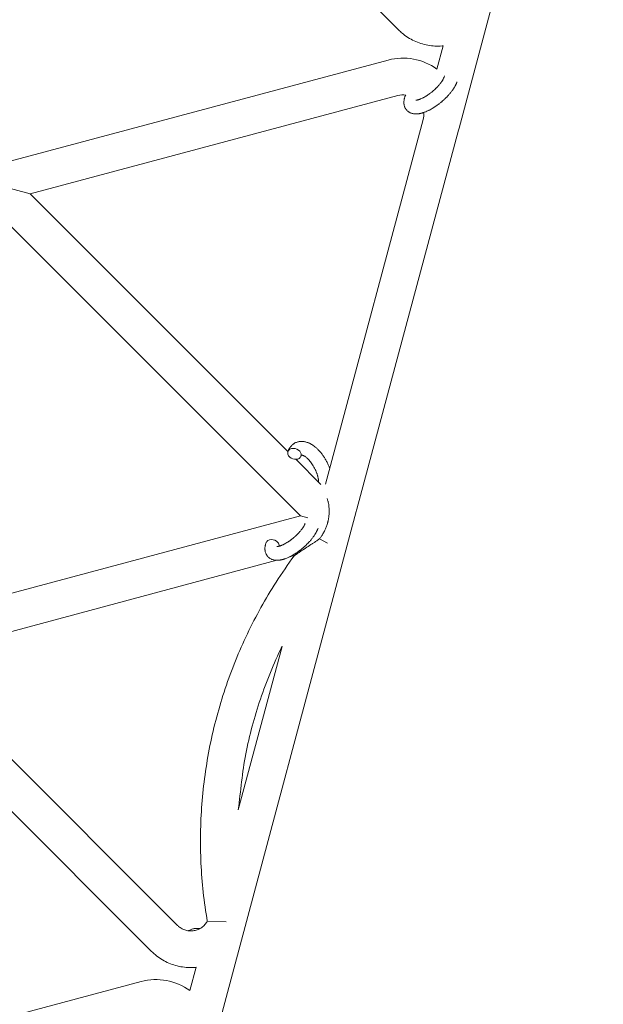
# Model space of a CAD drawing. Units: millimetres. Extents: x -8980 to 8980, y -8994 to 8994.
# Drawn here: x -1650 to -1395, y -2432 to -2003 of the extents above; entities that cross this region are included whole.
import ezdxf

# ---------------------------------------------------------------- set-up
doc = ezdxf.new("R2010")
doc.units = ezdxf.units.MM
doc.linetypes.add('K5LT_THIN', pattern=[0])

# ---------------------------------------------------------------- blocks, each defined once
blk = doc.blocks.new('ИТ-12')
at = {"color": 7, "linetype": 'K5LT_THIN', "lineweight": 18}
for p, q in [((5929.69, -2050.53), (5992.52, -1816.06)), ((5782.15, -1886.55), (5903.38, -2007.78)), ((5920.01, -2024.85), (5922.73, -2014.71)), ((5898.83, -2020.91), (5729.85, -2066.19)), ((5923.37, -2027.78), (5923.15, -2028.4)), ((5902.97, -2036.37), (5742.92, -2079.25)), ((5871.55, -2205.7), (5914.13, -2046.79)), ((5885.22, -2216.6), (5929.45, -2051.53)), ((5742.92, -2079.25), (5727.46, -2075.11)), ((5855.18, -2191.51), (5742.92, -2079.25)), ((5860.61, -2219.57), (5726.72, -2085.68)), ((5869.49, -2205.83), (5858.56, -2194.89)), ((5822.11, -2452.06), (5884.93, -2217.59)), ((5680.01, -2267.96), (5860.61, -2219.57)), ((5863.83, -2220.43), (5860.61, -2219.57)), ((5872.45, -2231.41), (5868.88, -2229.55)), ((5690.76, -2281.65), (5850.38, -2238.88)), ((5855.81, -2237.42), (5857.96, -2236.85)), ((5833.54, -2347.58), (5852.6, -2276.42)), ((5690.76, -2281.65), (5807.11, -2398)), ((5674.56, -2288.08), (5795.79, -2409.31)), ((5828.22, -2396.48), (5820.03, -2396.14)), ((5812.42, -2426.37), (5815.14, -2416.24)), ((5791.24, -2422.44), (5624.58, -2467.1))]:
    blk.add_line(p, q, dxfattribs=at)
for centre, radius, start, end in [((5905.3, -2045.06), 25, 53.9519, 105), ((5905.3, -2045.06), 9, 82.3562, 105), ((5905.3, -2045.06), 9, 348.9348, 8.1153), ((5905.3, -2045.06), 25, 345, 347.3606), ((5861.07, -2210.13), 25, 342.6394, 345), ((5797.71, -2446.59), 25, 53.9519, 105)]:
    blk.add_arc(centre, radius, start, end, dxfattribs=at)
at = {"color": 7, "linetype": 'K5LT_THIN', "lineweight": 18, "extrusion": (0, 0, -1)}
for centre, start_param, end_param in [((5908.99, -2037.72), 3.141593, 3.428158), ((5858.01, -2192.5), 0, 3.141593), ((5858.01, -2192.5), 3.141593, 5.355092), ((5858.01, -2192.5), 5.355092, 6.283185), ((5848.47, -2232.23), 3.141593, 5.355092), ((5848.47, -2232.23), 5.355092, 6.053873)]:
    blk.add_ellipse(centre, major_axis=(2.82, -1.01), ratio=0.769885, start_param=start_param, end_param=end_param, dxfattribs=at)
at = {"color": 7, "linetype": 'K5LT_THIN', "lineweight": 18}
for points, knots in [([(5922.73, -2014.71), (5922.59, -2014.73), (5922.46, -2014.73), (5921.28, -2014.83), (5920.24, -2014.85), (5918.16, -2014.74), (5917.12, -2014.62), (5915.07, -2014.25), (5914.06, -2014), (5912.08, -2013.37), (5911.1, -2012.99), (5909.22, -2012.1), (5908.31, -2011.6), (5906.55, -2010.48), (5905.71, -2009.86), (5904.38, -2008.74), (5903.87, -2008.27), (5903.38, -2007.78)], [0.5921605, 0.5921605, 0.5921605, 0.5921605, 0.6000477, 0.6000477, 0.6600525, 0.6600525, 0.7200573, 0.7200573, 0.7800621, 0.7800621, 0.8400668, 0.8400668, 0.9000716, 0.9000716, 0.9600764, 0.9600764, 1, 1, 1, 1]), ([(5910.83, -2038.37), (5910.83, -2038.37), (5910.83, -2038.37), (5910.86, -2038.37), (5910.88, -2038.37), (5910.96, -2038.38), (5911.01, -2038.37), (5911.14, -2038.37), (5911.22, -2038.36), (5911.3, -2038.35), (5911.31, -2038.35), (5911.38, -2038.34), (5911.46, -2038.32), (5911.55, -2038.3), (5911.56, -2038.3), (5911.59, -2038.3), (5911.61, -2038.29), (5911.66, -2038.28), (5911.69, -2038.27), (5911.75, -2038.26), (5911.77, -2038.25), (5911.84, -2038.24), (5911.87, -2038.23), (5911.98, -2038.2), (5912.04, -2038.18), (5912.11, -2038.16), (5912.11, -2038.16), (5912.21, -2038.13), (5912.31, -2038.1), (5912.46, -2038.05), (5912.52, -2038.03), (5912.65, -2037.98), (5912.73, -2037.95), (5912.89, -2037.88), (5912.98, -2037.85), (5913.24, -2037.74), (5913.41, -2037.66), (5913.74, -2037.51), (5913.89, -2037.43), (5914.15, -2037.3), (5914.27, -2037.24), (5914.67, -2037.02), (5914.96, -2036.86), (5915.35, -2036.62), (5915.46, -2036.55), (5915.71, -2036.39), (5915.85, -2036.3), (5916.04, -2036.17), (5916.1, -2036.13), (5916.39, -2035.93), (5916.63, -2035.76), (5916.94, -2035.54), (5917.02, -2035.48), (5917.4, -2035.19), (5917.72, -2034.94), (5918.18, -2034.56), (5918.33, -2034.43), (5918.49, -2034.3), (5918.49, -2034.29), (5918.53, -2034.26), (5918.56, -2034.23), (5918.64, -2034.16), (5918.69, -2034.12), (5918.79, -2034.03), (5918.85, -2033.98), (5918.92, -2033.91), (5918.94, -2033.9), (5919.2, -2033.66), (5919.42, -2033.44), (5919.71, -2033.16), (5919.77, -2033.1), (5919.92, -2032.95), (5920.02, -2032.85), (5920.12, -2032.75), (5920.12, -2032.74), (5920.23, -2032.63), (5920.33, -2032.52), (5920.5, -2032.35), (5920.55, -2032.28), (5920.72, -2032.1), (5920.83, -2031.98), (5921.06, -2031.71), (5921.18, -2031.56), (5921.45, -2031.23), (5921.59, -2031.04), (5921.78, -2030.79), (5921.83, -2030.72), (5921.99, -2030.51), (5922.08, -2030.37), (5922.24, -2030.13), (5922.3, -2030.04), (5922.39, -2029.89), (5922.43, -2029.84), (5922.53, -2029.67), (5922.61, -2029.55), (5922.68, -2029.41), (5922.69, -2029.39), (5922.76, -2029.25), (5922.84, -2029.12), (5922.96, -2028.87), (5923.02, -2028.74), (5923.1, -2028.54), (5923.13, -2028.47), (5923.15, -2028.4)], [0, 0, 0, 0, 1.575291, 1.575291, 3.090668, 3.090668, 4.92829, 4.92829, 6.675585, 6.675585, 6.765911, 6.765911, 8.207292, 8.207292, 8.396707, 8.396707, 8.690182, 8.690182, 9.246312, 9.246312, 9.625246, 9.625246, 10.207237, 10.207237, 11.124368, 11.124368, 11.189885, 11.189885, 12.507562, 12.507562, 13.202993, 13.202993, 14.189744, 14.189744, 15.216101, 15.216101, 17.22641, 17.22641, 18.861106, 18.861106, 20.100402, 20.100402, 23.081764, 23.081764, 24.172741, 24.172741, 25.582052, 25.582052, 26.154993, 26.154993, 28.573757, 28.573757, 29.309831, 29.309831, 32.539532, 32.539532, 34.153673, 34.153673, 34.165944, 34.165944, 34.555117, 34.555117, 35.03415, 35.03415, 35.642187, 35.642187, 35.841387, 35.841387, 38.455407, 38.455407, 39.106429, 39.106429, 40.272175, 40.272175, 40.286848, 40.286848, 41.5833, 41.5833, 42.296797, 42.296797, 43.715298, 43.715298, 45.407113, 45.407113, 47.584208, 47.584208, 48.427705, 48.427705, 50.126012, 50.126012, 51.344369, 51.344369, 51.967714, 51.967714, 53.626617, 53.626617, 53.836594, 53.836594, 55.650267, 55.650267, 57.673918, 57.673918, 59, 59, 59, 59]), ([(5906.16, -2036.71), (5906.15, -2036.76), (5906.13, -2036.8), (5906.06, -2037.03), (5906, -2037.22), (5905.94, -2037.4), (5905.94, -2037.41), (5905.92, -2037.5), (5905.89, -2037.59), (5905.87, -2037.68), (5905.87, -2037.68), (5905.85, -2037.77), (5905.83, -2037.86), (5905.77, -2038.12), (5905.74, -2038.3), (5905.7, -2038.66), (5905.68, -2038.85), (5905.66, -2039.21), (5905.66, -2039.39), (5905.67, -2039.72), (5905.69, -2039.87), (5905.7, -2040.05), (5905.71, -2040.08), (5905.72, -2040.17), (5905.73, -2040.23), (5905.75, -2040.36), (5905.76, -2040.41), (5905.79, -2040.55), (5905.8, -2040.62), (5905.87, -2040.87), (5905.92, -2041.05), (5906.05, -2041.4), (5906.13, -2041.57), (5906.26, -2041.83), (5906.31, -2041.92), (5906.37, -2042.02), (5906.37, -2042.02), (5906.41, -2042.08), (5906.44, -2042.14), (5906.58, -2042.34), (5906.68, -2042.48), (5906.91, -2042.75), (5907.03, -2042.87), (5907.28, -2043.11), (5907.41, -2043.22), (5907.62, -2043.38), (5907.68, -2043.43), (5907.82, -2043.52), (5907.9, -2043.56), (5907.97, -2043.61), (5907.98, -2043.62), (5908.15, -2043.72), (5908.31, -2043.8), (5908.64, -2043.95), (5908.81, -2044.02), (5909.17, -2044.14), (5909.36, -2044.19), (5909.75, -2044.27), (5909.95, -2044.3), (5910.15, -2044.33), (5910.16, -2044.33), (5910.31, -2044.35), (5910.45, -2044.36), (5910.7, -2044.37), (5910.8, -2044.37), (5910.96, -2044.38), (5911.02, -2044.37), (5911.11, -2044.37), (5911.13, -2044.37), (5911.33, -2044.37), (5911.51, -2044.36), (5911.84, -2044.33), (5911.98, -2044.31), (5912.13, -2044.29), (5912.14, -2044.29), (5912.18, -2044.28), (5912.22, -2044.28), (5912.38, -2044.25), (5912.51, -2044.23), (5912.64, -2044.2), (5912.65, -2044.2), (5912.71, -2044.19), (5912.76, -2044.18), (5912.87, -2044.16), (5912.92, -2044.14), (5912.99, -2044.13), (5913, -2044.13), (5913.04, -2044.12), (5913.07, -2044.11), (5913.25, -2044.07), (5913.41, -2044.03), (5913.57, -2043.98), (5913.58, -2043.98), (5913.71, -2043.95), (5913.83, -2043.91), (5914.04, -2043.84), (5914.12, -2043.82), (5914.42, -2043.72), (5914.62, -2043.65), (5915.12, -2043.46), (5915.42, -2043.34), (5915.92, -2043.12), (5916.12, -2043.02), (5916.34, -2042.92), (5916.35, -2042.91), (5916.45, -2042.86), (5916.53, -2042.82), (5916.91, -2042.63), (5917.21, -2042.47), (5917.82, -2042.13), (5918.13, -2041.94), (5918.51, -2041.72), (5918.59, -2041.67), (5918.84, -2041.51), (5919.01, -2041.4), (5919.4, -2041.14), (5919.61, -2041), (5919.96, -2040.76), (5920.09, -2040.67), (5920.25, -2040.55), (5920.27, -2040.54), (5920.32, -2040.5), (5920.35, -2040.48), (5920.5, -2040.37), (5920.62, -2040.28), (5920.77, -2040.17), (5920.79, -2040.15), (5920.87, -2040.09), (5920.93, -2040.04), (5921.36, -2039.72), (5921.72, -2039.41), (5922.08, -2039.12), (5922.08, -2039.12), (5922.1, -2039.1), (5922.13, -2039.08), (5922.41, -2038.84), (5922.67, -2038.61), (5923.05, -2038.27), (5923.17, -2038.16), (5923.65, -2037.71), (5924, -2037.36), (5924.55, -2036.8), (5924.75, -2036.58), (5925.07, -2036.24), (5925.19, -2036.1), (5925.6, -2035.63), (5925.89, -2035.28), (5926.28, -2034.78), (5926.4, -2034.63), (5926.66, -2034.29), (5926.79, -2034.1), (5927.04, -2033.74), (5927.16, -2033.58), (5927.3, -2033.36), (5927.32, -2033.32), (5927.36, -2033.27), (5927.37, -2033.26), (5927.41, -2033.19), (5927.44, -2033.14), (5927.51, -2033.04), (5927.54, -2032.98), (5927.58, -2032.91), (5927.59, -2032.9), (5927.64, -2032.81), (5927.69, -2032.73), (5927.79, -2032.56), (5927.84, -2032.48), (5927.95, -2032.27), (5928.02, -2032.15), (5928.09, -2032.02), (5928.09, -2032.01), (5928.11, -2031.99), (5928.12, -2031.97), (5928.17, -2031.87), (5928.22, -2031.78), (5928.26, -2031.69), (5928.26, -2031.68), (5928.27, -2031.68), (5928.27, -2031.67), (5928.29, -2031.63), (5928.31, -2031.58), (5928.36, -2031.48), (5928.38, -2031.43), (5928.45, -2031.29), (5928.49, -2031.19), (5928.56, -2031.03), (5928.6, -2030.95), (5928.64, -2030.85), (5928.65, -2030.83), (5928.7, -2030.68), (5928.75, -2030.55), (5928.8, -2030.43)], [0, 0, 0, 0, 0.495399, 0.495399, 2.579969, 2.579969, 2.606551, 2.606551, 3.602218, 3.602218, 3.610494, 3.610494, 4.608994, 4.608994, 6.611437, 6.611437, 8.613879, 8.613879, 10.60053, 10.60053, 12.274918, 12.274918, 12.550029, 12.550029, 13.270757, 13.270757, 13.912186, 13.912186, 14.707317, 14.707317, 16.736339, 16.736339, 18.671984, 18.671984, 19.810589, 19.810589, 19.864454, 19.864454, 20.544166, 20.544166, 22.379396, 22.379396, 24.201978, 24.201978, 26.035285, 26.035285, 26.908625, 26.908625, 27.804597, 27.804597, 27.902791, 27.902791, 29.829026, 29.829026, 31.840388, 31.840388, 33.966332, 33.966332, 36.162707, 36.162707, 36.238629, 36.238629, 37.845107, 37.845107, 38.961572, 38.961572, 39.623994, 39.623994, 39.848022, 39.848022, 41.850937, 41.850937, 43.411532, 43.411532, 43.493869, 43.493869, 43.851835, 43.851835, 45.244382, 45.244382, 45.325434, 45.325434, 45.846808, 45.846808, 46.479913, 46.479913, 46.559308, 46.559308, 46.880344, 46.880344, 48.516477, 48.516477, 48.599857, 48.599857, 49.895381, 49.895381, 50.786687, 50.786687, 52.910419, 52.910419, 55.923427, 55.923427, 57.979686, 57.979686, 58.110248, 58.110248, 58.931046, 58.931046, 61.927033, 61.927033, 64.989532, 64.989532, 65.697014, 65.697014, 67.467525, 67.467525, 69.543357, 69.543357, 70.902592, 70.902592, 71.126108, 71.126108, 71.396505, 71.396505, 72.641228, 72.641228, 72.885082, 72.885082, 73.462987, 73.462987, 77.212003, 77.212003, 77.219253, 77.219253, 77.458057, 77.458057, 80.211549, 80.211549, 81.536079, 81.536079, 85.528742, 85.528742, 87.96927, 87.96927, 89.444695, 89.444695, 93.285903, 93.285903, 94.970583, 94.970583, 97.048697, 97.048697, 98.912678, 98.912678, 99.386212, 99.386212, 99.520474, 99.520474, 100.064493, 100.064493, 100.723485, 100.723485, 100.805961, 100.805961, 101.729175, 101.729175, 102.644445, 102.644445, 104.028891, 104.028891, 104.096177, 104.096177, 104.29249, 104.29249, 105.280101, 105.280101, 105.327501, 105.327501, 105.336405, 105.336405, 105.884556, 105.884556, 106.42549, 106.42549, 107.484051, 107.484051, 108.303506, 108.303506, 108.584709, 108.584709, 110, 110, 110, 110]), ([(5873.37, -2198.92), (5873.28, -2198.68), (5873.19, -2198.44), (5873.02, -2198), (5872.93, -2197.79), (5872.64, -2197.11), (5872.43, -2196.64), (5872.06, -2195.91), (5871.91, -2195.64), (5871.66, -2195.19), (5871.56, -2195), (5871.43, -2194.78), (5871.41, -2194.75), (5871.14, -2194.33), (5870.9, -2193.92), (5870.37, -2193.14), (5870.08, -2192.74), (5869.5, -2192), (5869.21, -2191.65), (5868.61, -2190.98), (5868.31, -2190.66), (5867.7, -2190.07), (5867.39, -2189.8), (5867.03, -2189.5), (5866.98, -2189.45), (5866.72, -2189.26), (5866.52, -2189.1), (5866.26, -2188.91), (5866.21, -2188.88), (5865.95, -2188.69), (5865.73, -2188.55), (5865.51, -2188.41), (5865.5, -2188.41), (5865.49, -2188.4), (5865.48, -2188.4), (5865.32, -2188.3), (5865.16, -2188.21), (5864.86, -2188.05), (5864.73, -2187.98), (5864.53, -2187.88), (5864.47, -2187.86), (5864.4, -2187.83), (5864.39, -2187.82), (5864.31, -2187.78), (5864.23, -2187.75), (5863.96, -2187.64), (5863.77, -2187.56), (5863.3, -2187.4), (5863.03, -2187.32), (5862.65, -2187.23), (5862.56, -2187.21), (5862.32, -2187.17), (5862.17, -2187.15), (5862, -2187.12), (5861.97, -2187.11), (5861.7, -2187.08), (5861.45, -2187.06), (5860.97, -2187.06), (5860.75, -2187.08), (5860.51, -2187.09), (5860.49, -2187.09), (5860.24, -2187.12), (5860.01, -2187.15), (5859.57, -2187.25), (5859.35, -2187.31), (5858.93, -2187.45), (5858.73, -2187.53), (5858.33, -2187.72), (5858.13, -2187.82), (5857.87, -2187.99), (5857.79, -2188.04), (5857.61, -2188.16), (5857.51, -2188.24), (5857.23, -2188.45), (5857.06, -2188.6), (5856.74, -2188.91), (5856.58, -2189.08), (5856.31, -2189.4), (5856.2, -2189.56), (5856.06, -2189.75), (5856.04, -2189.79), (5856.01, -2189.83), (5856.01, -2189.83), (5855.97, -2189.9), (5855.93, -2189.95), (5855.81, -2190.15), (5855.73, -2190.3), (5855.64, -2190.45), (5855.64, -2190.46), (5855.51, -2190.7), (5855.4, -2190.94), (5855.26, -2191.28), (5855.23, -2191.38), (5855.19, -2191.48)], [31.049756, 31.049756, 31.049756, 31.049756, 33.10809, 33.10809, 34.913355, 34.913355, 39.043225, 39.043225, 41.493032, 41.493032, 43.237001, 43.237001, 43.518611, 43.518611, 47.325781, 47.325781, 51.320715, 51.320715, 55.225404, 55.225404, 59.037147, 59.037147, 62.747048, 62.747048, 63.381704, 63.381704, 65.763728, 65.763728, 66.339981, 66.339981, 68.819528, 68.819528, 68.905619, 68.905619, 68.977034, 68.977034, 70.753972, 70.753972, 72.272022, 72.272022, 72.931361, 72.931361, 73.022459, 73.022459, 73.882945, 73.882945, 75.952545, 75.952545, 78.914214, 78.914214, 79.898581, 79.898581, 81.465738, 81.465738, 81.703915, 81.703915, 84.33989, 84.33989, 86.632353, 86.632353, 86.847338, 86.847338, 89.254604, 89.254604, 91.590734, 91.590734, 93.883705, 93.883705, 96.160269, 96.160269, 97.134274, 97.134274, 98.446054, 98.446054, 100.765871, 100.765871, 103.145634, 103.145634, 105.150939, 105.150939, 105.611524, 105.611524, 105.667888, 105.667888, 106.380473, 106.380473, 108.08174, 108.08174, 108.189395, 108.189395, 110.903181, 110.903181, 112, 112, 112, 112]), ([(5860.84, -2193.51), (5860.87, -2193.43), (5860.89, -2193.36), (5860.92, -2193.3), (5860.93, -2193.29), (5860.95, -2193.25), (5860.97, -2193.2), (5861.01, -2193.14), (5861.03, -2193.12), (5861.06, -2193.08), (5861.07, -2193.07), (5861.08, -2193.06), (5861.08, -2193.06), (5861.08, -2193.06), (5861.09, -2193.05), (5861.09, -2193.05), (5861.08, -2193.05), (5861.08, -2193.06), (5861.08, -2193.06), (5861.07, -2193.06)], [0, 0, 0, 0, 2, 2, 2.214263, 2.214263, 3.942695, 3.942695, 5.758704, 5.758704, 7.37728, 7.37728, 7.475749, 7.475749, 9.118858, 9.118858, 9.481056, 9.481056, 9.552246, 9.552246, 9.552246, 9.552246]), ([(5861.09, -2193.05), (5861.09, -2193.05), (5861.09, -2193.05), (5861.09, -2193.05), (5861.09, -2193.05), (5861.08, -2193.06), (5861.08, -2193.06), (5861.07, -2193.06), (5861.07, -2193.06), (5861.07, -2193.06)], [0.931443, 0.931443, 0.931443, 0.931443, 0.965483, 0.965483, 1.745999, 1.745999, 2.945999, 2.945999, 3.024105, 3.024105, 3.024105, 3.024105]), ([(5861.07, -2193.06), (5861.09, -2193.06), (5861.1, -2193.06), (5861.13, -2193.06), (5861.16, -2193.06), (5861.23, -2193.07), (5861.27, -2193.07), (5861.37, -2193.09), (5861.44, -2193.11), (5861.55, -2193.14), (5861.59, -2193.15), (5861.67, -2193.18), (5861.72, -2193.2), (5861.86, -2193.26), (5861.97, -2193.31), (5862.2, -2193.43), (5862.33, -2193.5), (5862.58, -2193.66), (5862.72, -2193.75), (5862.99, -2193.95), (5863.13, -2194.05), (5863.41, -2194.29), (5863.55, -2194.42), (5863.73, -2194.58), (5863.76, -2194.61), (5863.8, -2194.65), (5863.81, -2194.66), (5863.92, -2194.77), (5864.03, -2194.87), (5864.33, -2195.19), (5864.53, -2195.41), (5864.93, -2195.89), (5865.14, -2196.15), (5865.54, -2196.7), (5865.74, -2196.99), (5866.13, -2197.6), (5866.32, -2197.92), (5866.69, -2198.59), (5866.87, -2198.94), (5867.2, -2199.64), (5867.36, -2200), (5867.6, -2200.6), (5867.68, -2200.83), (5867.81, -2201.19), (5867.85, -2201.31), (5867.97, -2201.67), (5868.04, -2201.91), (5868.13, -2202.25), (5868.16, -2202.34), (5868.21, -2202.54), (5868.23, -2202.63), (5868.28, -2202.86), (5868.31, -2203), (5868.36, -2203.22), (5868.38, -2203.31), (5868.41, -2203.47), (5868.42, -2203.55), (5868.45, -2203.76), (5868.47, -2203.91), (5868.5, -2204.07), (5868.5, -2204.09), (5868.5, -2204.13), (5868.51, -2204.14), (5868.51, -2204.19), (5868.52, -2204.23), (5868.54, -2204.49), (5868.55, -2204.69), (5868.57, -2204.9)], [1.722427, 1.722427, 1.722427, 1.722427, 3.017649, 3.017649, 4.609864, 4.609864, 6.285438, 6.285438, 8.067082, 8.067082, 9.074753, 9.074753, 9.974078, 9.974078, 12.02219, 12.02219, 14.089357, 14.089357, 16.103217, 16.103217, 18.117076, 18.117076, 20.128041, 20.128041, 20.593157, 20.593157, 20.673876, 20.673876, 22.131109, 22.131109, 24.888511, 24.888511, 27.749648, 27.749648, 30.704237, 30.704237, 33.745559, 33.745559, 36.870734, 36.870734, 40.049977, 40.049977, 42.101559, 42.101559, 43.142751, 43.142751, 45.27443, 45.27443, 46.148629, 46.148629, 47.012679, 47.012679, 48.241435, 48.241435, 49.062222, 49.062222, 49.778149, 49.778149, 51.152464, 51.152464, 51.361832, 51.361832, 51.514038, 51.514038, 51.874936, 51.874936, 54.071382, 54.071382, 54.071382, 54.071382]), ([(5872.32, -2211.95), (5872.41, -2212.32), (5872.52, -2212.74), (5872.63, -2213.18), (5872.64, -2213.23)], [0, 0, 0, 0, 4.436871, 5, 5, 5, 5]), ([(5872.37, -2222.83), (5872.39, -2222.79), (5872.39, -2222.74), (5872.42, -2222.66), (5872.43, -2222.6), (5872.45, -2222.53), (5872.47, -2222.46), (5872.5, -2222.37), (5872.54, -2222.2), (5872.61, -2221.93), (5872.69, -2221.56), (5872.79, -2221.1), (5872.89, -2220.51), (5873, -2219.75), (5873.11, -2218.69), (5873.15, -2217.47), (5873.1, -2216.24), (5873, -2215.12), (5872.84, -2214.13), (5872.7, -2213.49), (5872.64, -2213.23)], [0, 0, 0, 0, 0.175845, 0.323387, 0.467119, 0.608726, 0.751858, 0.898503, 1.201075, 1.86892, 2.668062, 3.630334, 4.877915, 6.466043, 8.537098, 11.756654, 14.341859, 16.556461, 19.194288, 21, 21, 21, 21]), ([(5845.64, -2231.21), (5845.63, -2231.26), (5845.61, -2231.3), (5845.54, -2231.53), (5845.48, -2231.72), (5845.42, -2231.91), (5845.42, -2231.91), (5845.4, -2232), (5845.37, -2232.09), (5845.35, -2232.18), (5845.35, -2232.18), (5845.33, -2232.27), (5845.31, -2232.36), (5845.25, -2232.63), (5845.22, -2232.81), (5845.18, -2233.17), (5845.16, -2233.35), (5845.14, -2233.71), (5845.14, -2233.89), (5845.15, -2234.22), (5845.17, -2234.38), (5845.18, -2234.55), (5845.19, -2234.58), (5845.2, -2234.67), (5845.21, -2234.73), (5845.23, -2234.86), (5845.24, -2234.92), (5845.27, -2235.05), (5845.28, -2235.12), (5845.35, -2235.37), (5845.4, -2235.55), (5845.53, -2235.9), (5845.61, -2236.07), (5845.74, -2236.33), (5845.79, -2236.42), (5845.85, -2236.52), (5845.85, -2236.53), (5845.89, -2236.59), (5845.92, -2236.64), (5846.05, -2236.84), (5846.16, -2236.98), (5846.38, -2237.25), (5846.5, -2237.37), (5846.76, -2237.61), (5846.89, -2237.73), (5847.1, -2237.88), (5847.16, -2237.93), (5847.3, -2238.02), (5847.37, -2238.06), (5847.45, -2238.12), (5847.46, -2238.12), (5847.62, -2238.22), (5847.78, -2238.3), (5848.12, -2238.45), (5848.29, -2238.52), (5848.65, -2238.64), (5848.84, -2238.69), (5849.23, -2238.77), (5849.43, -2238.8), (5849.63, -2238.83), (5849.64, -2238.83), (5849.79, -2238.85), (5849.93, -2238.86), (5850.18, -2238.87), (5850.28, -2238.87), (5850.44, -2238.88), (5850.5, -2238.87), (5850.58, -2238.88), (5850.6, -2238.87), (5850.81, -2238.87), (5850.99, -2238.86), (5851.32, -2238.83), (5851.46, -2238.81), (5851.61, -2238.79), (5851.62, -2238.79), (5851.66, -2238.78), (5851.7, -2238.78), (5851.86, -2238.75), (5851.99, -2238.73), (5852.12, -2238.7), (5852.13, -2238.7), (5852.19, -2238.69), (5852.24, -2238.68), (5852.34, -2238.66), (5852.4, -2238.65), (5852.47, -2238.63), (5852.48, -2238.63), (5852.52, -2238.62), (5852.55, -2238.61), (5852.73, -2238.57), (5852.88, -2238.53), (5853.05, -2238.49), (5853.06, -2238.48), (5853.19, -2238.45), (5853.31, -2238.41), (5853.52, -2238.35), (5853.6, -2238.32), (5853.89, -2238.22), (5854.1, -2238.15), (5854.6, -2237.96), (5854.89, -2237.84), (5855.4, -2237.62), (5855.6, -2237.52), (5855.82, -2237.42), (5855.83, -2237.41), (5855.93, -2237.37), (5856.01, -2237.32), (5856.39, -2237.13), (5856.69, -2236.97), (5857.3, -2236.63), (5857.61, -2236.44), (5857.99, -2236.22), (5858.06, -2236.17), (5858.31, -2236.02), (5858.49, -2235.9), (5858.88, -2235.65), (5859.09, -2235.5), (5859.43, -2235.26), (5859.57, -2235.17), (5859.73, -2235.05), (5859.75, -2235.04), (5859.8, -2235), (5859.83, -2234.98), (5859.98, -2234.87), (5860.1, -2234.78), (5860.25, -2234.67), (5860.27, -2234.65), (5860.35, -2234.59), (5860.41, -2234.55), (5860.84, -2234.22), (5861.19, -2233.91), (5861.56, -2233.62), (5861.56, -2233.62), (5861.58, -2233.6), (5861.61, -2233.58), (5861.89, -2233.34), (5862.15, -2233.11), (5862.53, -2232.77), (5862.65, -2232.66), (5863.13, -2232.21), (5863.48, -2231.87), (5864.03, -2231.3), (5864.23, -2231.08), (5864.55, -2230.74), (5864.66, -2230.61), (5865.08, -2230.13), (5865.37, -2229.78), (5865.76, -2229.28), (5865.88, -2229.13), (5866.14, -2228.79), (5866.27, -2228.6), (5866.52, -2228.25), (5866.64, -2228.08), (5866.78, -2227.87), (5866.8, -2227.82), (5866.84, -2227.77), (5866.85, -2227.76), (5866.89, -2227.7), (5866.92, -2227.65), (5866.99, -2227.54), (5867.02, -2227.48), (5867.06, -2227.41), (5867.07, -2227.4), (5867.12, -2227.31), (5867.17, -2227.23), (5867.27, -2227.06), (5867.32, -2226.98), (5867.43, -2226.78), (5867.5, -2226.65), (5867.57, -2226.52), (5867.57, -2226.52), (5867.59, -2226.49), (5867.59, -2226.47), (5867.65, -2226.37), (5867.69, -2226.28), (5867.74, -2226.19), (5867.74, -2226.18), (5867.74, -2226.18), (5867.75, -2226.18), (5867.77, -2226.13), (5867.79, -2226.08), (5867.84, -2225.98), (5867.86, -2225.93), (5867.93, -2225.79), (5867.97, -2225.69), (5868.04, -2225.53), (5868.07, -2225.45), (5868.11, -2225.36), (5868.12, -2225.33), (5868.18, -2225.18), (5868.23, -2225.05), (5868.28, -2224.93)], [0, 0, 0, 0, 0.495399, 0.495399, 2.579969, 2.579969, 2.606551, 2.606551, 3.602218, 3.602218, 3.610494, 3.610494, 4.608994, 4.608994, 6.611437, 6.611437, 8.613879, 8.613879, 10.60053, 10.60053, 12.274918, 12.274918, 12.550029, 12.550029, 13.270757, 13.270757, 13.912186, 13.912186, 14.707317, 14.707317, 16.736339, 16.736339, 18.671984, 18.671984, 19.810589, 19.810589, 19.864454, 19.864454, 20.544166, 20.544166, 22.379396, 22.379396, 24.201978, 24.201978, 26.035285, 26.035285, 26.908625, 26.908625, 27.804597, 27.804597, 27.902791, 27.902791, 29.829026, 29.829026, 31.840388, 31.840388, 33.966332, 33.966332, 36.162707, 36.162707, 36.238629, 36.238629, 37.845107, 37.845107, 38.961572, 38.961572, 39.623994, 39.623994, 39.848022, 39.848022, 41.850937, 41.850937, 43.411532, 43.411532, 43.493869, 43.493869, 43.851835, 43.851835, 45.244382, 45.244382, 45.325434, 45.325434, 45.846808, 45.846808, 46.479913, 46.479913, 46.559308, 46.559308, 46.880344, 46.880344, 48.516477, 48.516477, 48.599857, 48.599857, 49.895381, 49.895381, 50.786687, 50.786687, 52.910419, 52.910419, 55.923427, 55.923427, 57.979686, 57.979686, 58.110248, 58.110248, 58.931046, 58.931046, 61.927033, 61.927033, 64.989532, 64.989532, 65.697014, 65.697014, 67.467525, 67.467525, 69.543357, 69.543357, 70.902592, 70.902592, 71.126108, 71.126108, 71.396505, 71.396505, 72.641228, 72.641228, 72.885082, 72.885082, 73.462987, 73.462987, 77.212003, 77.212003, 77.219253, 77.219253, 77.458057, 77.458057, 80.211549, 80.211549, 81.536079, 81.536079, 85.528742, 85.528742, 87.96927, 87.96927, 89.444695, 89.444695, 93.285903, 93.285903, 94.970583, 94.970583, 97.048697, 97.048697, 98.912678, 98.912678, 99.386212, 99.386212, 99.520474, 99.520474, 100.064493, 100.064493, 100.723485, 100.723485, 100.805961, 100.805961, 101.729175, 101.729175, 102.644445, 102.644445, 104.028891, 104.028891, 104.096177, 104.096177, 104.29249, 104.29249, 105.280101, 105.280101, 105.327501, 105.327501, 105.336405, 105.336405, 105.884556, 105.884556, 106.42549, 106.42549, 107.484051, 107.484051, 108.303506, 108.303506, 108.584709, 108.584709, 110, 110, 110, 110]), ([(5850.31, -2232.87), (5850.31, -2232.87), (5850.31, -2232.87), (5850.34, -2232.87), (5850.36, -2232.88), (5850.43, -2232.88), (5850.49, -2232.88), (5850.62, -2232.87), (5850.7, -2232.86), (5850.78, -2232.85), (5850.79, -2232.85), (5850.86, -2232.84), (5850.94, -2232.82), (5851.03, -2232.81), (5851.04, -2232.8), (5851.07, -2232.8), (5851.09, -2232.79), (5851.14, -2232.78), (5851.17, -2232.77), (5851.23, -2232.76), (5851.25, -2232.75), (5851.32, -2232.74), (5851.35, -2232.73), (5851.45, -2232.7), (5851.52, -2232.68), (5851.59, -2232.66), (5851.59, -2232.66), (5851.69, -2232.63), (5851.79, -2232.6), (5851.94, -2232.55), (5852, -2232.53), (5852.13, -2232.48), (5852.21, -2232.45), (5852.37, -2232.38), (5852.46, -2232.35), (5852.72, -2232.24), (5852.89, -2232.16), (5853.22, -2232.01), (5853.37, -2231.94), (5853.63, -2231.8), (5853.75, -2231.74), (5854.15, -2231.52), (5854.44, -2231.36), (5854.83, -2231.12), (5854.94, -2231.05), (5855.19, -2230.89), (5855.33, -2230.8), (5855.52, -2230.67), (5855.58, -2230.64), (5855.87, -2230.44), (5856.11, -2230.26), (5856.42, -2230.04), (5856.49, -2229.98), (5856.88, -2229.69), (5857.2, -2229.44), (5857.66, -2229.06), (5857.81, -2228.93), (5857.97, -2228.8), (5857.97, -2228.8), (5858.01, -2228.76), (5858.04, -2228.73), (5858.12, -2228.66), (5858.17, -2228.62), (5858.27, -2228.53), (5858.32, -2228.48), (5858.4, -2228.41), (5858.42, -2228.4), (5858.67, -2228.16), (5858.9, -2227.94), (5859.19, -2227.66), (5859.25, -2227.61), (5859.4, -2227.45), (5859.5, -2227.35), (5859.6, -2227.25), (5859.6, -2227.25), (5859.71, -2227.13), (5859.81, -2227.02), (5859.98, -2226.85), (5860.03, -2226.78), (5860.2, -2226.6), (5860.31, -2226.48), (5860.54, -2226.21), (5860.66, -2226.06), (5860.93, -2225.73), (5861.07, -2225.55), (5861.26, -2225.29), (5861.31, -2225.22), (5861.47, -2225.01), (5861.56, -2224.87), (5861.72, -2224.64), (5861.78, -2224.54), (5861.87, -2224.4), (5861.9, -2224.35), (5862.01, -2224.17), (5862.08, -2224.05), (5862.16, -2223.91), (5862.17, -2223.9), (5862.24, -2223.75), (5862.31, -2223.62), (5862.44, -2223.37), (5862.5, -2223.24), (5862.58, -2223.05), (5862.61, -2222.97), (5862.63, -2222.9)], [0, 0, 0, 0, 1.575291, 1.575291, 3.090668, 3.090668, 4.92829, 4.92829, 6.675585, 6.675585, 6.765911, 6.765911, 8.207292, 8.207292, 8.396707, 8.396707, 8.690182, 8.690182, 9.246312, 9.246312, 9.625246, 9.625246, 10.207237, 10.207237, 11.124368, 11.124368, 11.189885, 11.189885, 12.507562, 12.507562, 13.202993, 13.202993, 14.189744, 14.189744, 15.216101, 15.216101, 17.22641, 17.22641, 18.861106, 18.861106, 20.100402, 20.100402, 23.081764, 23.081764, 24.172741, 24.172741, 25.582052, 25.582052, 26.154993, 26.154993, 28.573757, 28.573757, 29.309831, 29.309831, 32.539532, 32.539532, 34.153673, 34.153673, 34.165944, 34.165944, 34.555117, 34.555117, 35.03415, 35.03415, 35.642187, 35.642187, 35.841387, 35.841387, 38.455407, 38.455407, 39.106429, 39.106429, 40.272175, 40.272175, 40.286848, 40.286848, 41.5833, 41.5833, 42.296797, 42.296797, 43.715298, 43.715298, 45.407113, 45.407113, 47.584208, 47.584208, 48.427705, 48.427705, 50.126012, 50.126012, 51.344369, 51.344369, 51.967714, 51.967714, 53.626617, 53.626617, 53.836594, 53.836594, 55.650267, 55.650267, 57.673918, 57.673918, 59, 59, 59, 59]), ([(5868.88, -2229.55), (5869.12, -2229.25), (5869.48, -2228.77), (5869.98, -2228.05), (5870.41, -2227.37), (5870.85, -2226.59), (5871.34, -2225.63), (5871.87, -2224.39), (5872.21, -2223.39), (5872.37, -2222.83)], [0, 0, 0, 0, 1.545391, 2.390573, 3.509265, 4.723925, 5.905266, 7.751324, 10, 10, 10, 10]), ([(5868.88, -2229.55), (5868.75, -2229.65), (5868.52, -2229.81), (5868.25, -2230), (5867.9, -2230.24), (5867.46, -2230.54), (5867, -2230.85), (5866.74, -2231.02), (5866.68, -2231.06)], [0, 0, 0, 0, 1.672061, 2.813355, 3.348582, 5.909296, 8.197773, 9, 9, 9, 9]), ([(5857.96, -2236.85), (5857.96, -2236.85), (5857.97, -2236.84), (5858.03, -2236.8), (5858.1, -2236.75), (5858.22, -2236.67), (5858.39, -2236.55), (5858.58, -2236.43), (5858.78, -2236.29), (5858.98, -2236.15), (5859.23, -2235.98), (5859.49, -2235.81), (5859.83, -2235.58), (5860.2, -2235.33), (5860.59, -2235.07), (5861.06, -2234.75), (5861.59, -2234.4), (5862.14, -2234.03), (5862.69, -2233.67), (5863.33, -2233.24), (5864.02, -2232.79), (5864.85, -2232.25), (5865.68, -2231.71), (5866.34, -2231.27), (5866.68, -2231.06)], [0, 0, 0, 0, 0.714012, 1.30045, 1.894588, 2.482579, 3.473421, 4.162338, 4.736501, 5.630438, 6.160294, 7.122238, 8.012814, 9.031637, 10.25074, 11.177324, 12.688512, 14.366863, 15.332503, 16.717244, 19.110119, 20.302455, 22.662819, 25, 25, 25, 25]), ([(5857.96, -2236.85), (5857.96, -2236.85), (5857.96, -2236.85), (5855.2, -2240.62), (5852.53, -2244.46), (5845.38, -2255.64), (5841.2, -2263.16), (5833.8, -2278.65), (5830.58, -2286.62), (5825.13, -2302.91), (5822.91, -2311.21), (5819.51, -2328.04), (5818.33, -2336.56), (5817.02, -2353.68), (5816.89, -2362.28), (5817.69, -2379.33), (5818.61, -2387.78), (5820.03, -2396.14)], [0.0651399, 0.0651399, 0.0651399, 0.0651399, 0.0651407, 0.0651407, 0.1431078, 0.1431078, 0.2862157, 0.2862157, 0.4293235, 0.4293235, 0.5724314, 0.5724314, 0.7155392, 0.7155392, 0.858647, 0.858647, 1, 1, 1, 1]), ([(5852.6, -2276.42), (5852.59, -2276.44), (5852.58, -2276.46), (5848.96, -2283.9), (5845.82, -2291.55), (5840.55, -2307.2), (5838.41, -2315.19), (5835.2, -2331.3), (5834.62, -2339.48), (5833.54, -2347.58)], [0.2858549, 0.2858549, 0.2858549, 0.2858549, 0.2862157, 0.2862157, 0.4293235, 0.4293235, 0.5724314, 0.5724314, 0.7141451, 0.7141451, 0.7141451, 0.7141451]), ([(5820.03, -2396.14), (5819.88, -2396.41), (5819.72, -2396.67), (5819.36, -2397.17), (5819.17, -2397.41), (5818.76, -2397.87), (5818.54, -2398.08), (5818.09, -2398.49), (5817.85, -2398.68), (5817.35, -2399.04), (5817.09, -2399.2), (5816.78, -2399.37), (5816.73, -2399.4), (5816.46, -2399.53), (5816.24, -2399.65), (5815.73, -2399.86), (5815.44, -2399.96), (5814.86, -2400.13), (5814.57, -2400.2), (5813.97, -2400.31), (5813.67, -2400.34), (5813.07, -2400.38), (5812.77, -2400.38), (5812.29, -2400.36), (5812.1, -2400.34), (5811.81, -2400.31), (5811.69, -2400.29), (5811.28, -2400.23), (5810.98, -2400.17), (5810.4, -2400.01), (5810.12, -2399.91), (5809.56, -2399.69), (5809.29, -2399.56), (5808.76, -2399.28), (5808.5, -2399.12), (5808.01, -2398.78), (5807.77, -2398.6), (5807.39, -2398.28), (5807.25, -2398.14), (5807.11, -2398)], [0, 0, 0, 0, 0.060005, 0.060005, 0.12001, 0.12001, 0.180014, 0.180014, 0.240019, 0.240019, 0.300024, 0.300024, 0.311136, 0.311136, 0.360029, 0.360029, 0.420033, 0.420033, 0.480038, 0.480038, 0.540043, 0.540043, 0.600048, 0.600048, 0.636436, 0.636436, 0.660053, 0.660053, 0.720057, 0.720057, 0.780062, 0.780062, 0.840067, 0.840067, 0.900072, 0.900072, 0.960076, 0.960076, 1, 1, 1, 1]), ([(5816.68, -2399.43), (5816.53, -2399.4), (5816.38, -2399.38), (5816.21, -2399.35), (5816.19, -2399.35), (5815.91, -2399.31), (5815.66, -2399.3), (5815.18, -2399.29), (5814.97, -2399.31), (5814.72, -2399.32), (5814.7, -2399.32), (5814.45, -2399.35), (5814.23, -2399.39), (5813.78, -2399.48), (5813.56, -2399.54), (5813.14, -2399.68), (5812.94, -2399.77), (5812.54, -2399.95), (5812.35, -2400.06), (5812.08, -2400.22), (5812, -2400.27), (5811.92, -2400.32)], [79.898581, 79.898581, 79.898581, 79.898581, 81.465738, 81.465738, 81.703915, 81.703915, 84.33989, 84.33989, 86.632353, 86.632353, 86.847338, 86.847338, 89.254604, 89.254604, 91.590734, 91.590734, 93.883705, 93.883705, 96.160269, 96.160269, 97.134274, 97.134274, 97.134274, 97.134274]), ([(5815.14, -2416.24), (5815, -2416.26), (5814.87, -2416.26), (5813.69, -2416.36), (5812.65, -2416.37), (5810.57, -2416.27), (5809.53, -2416.15), (5807.48, -2415.78), (5806.47, -2415.53), (5804.49, -2414.9), (5803.51, -2414.52), (5801.63, -2413.63), (5800.72, -2413.13), (5798.96, -2412), (5798.12, -2411.39), (5796.79, -2410.27), (5796.28, -2409.8), (5795.79, -2409.31)], [0.5921605, 0.5921605, 0.5921605, 0.5921605, 0.6000477, 0.6000477, 0.6600525, 0.6600525, 0.7200573, 0.7200573, 0.7800621, 0.7800621, 0.8400668, 0.8400668, 0.9000716, 0.9000716, 0.9600764, 0.9600764, 1, 1, 1, 1])]:
    blk.add_open_spline(points, degree=3, knots=knots, dxfattribs=at)

msp = doc.modelspace()

# ---------------------------------------------------------------- block references
msp.add_blockref('ИТ-12', (-7387.96, 0))

doc.saveas('drawing.dxf')
